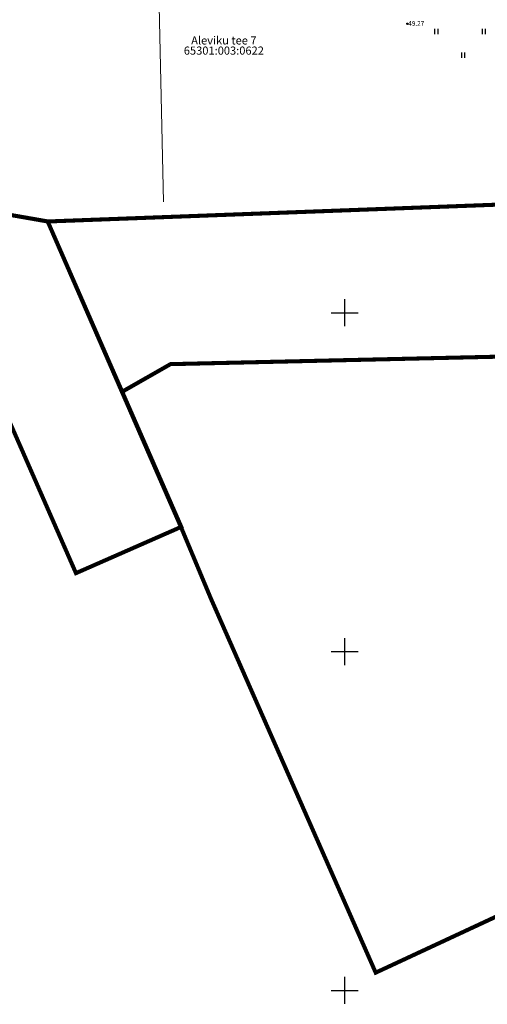
# Model space of a CAD drawing. Units: metres. Extents: x 0 to 557403, y 0 to 6585864.
# Drawn here: x 550702 to 550771, y 6580098 to 6580243 of the extents above; entities that cross this region are included whole.
import ezdxf
from ezdxf import colors
from ezdxf.entities.mleader import LeaderData, LeaderLine
from ezdxf.enums import TextEntityAlignment as Align
from ezdxf.math import Vec2, Vec3

# ---------------------------------------------------------------- set-up
doc = ezdxf.new("R2010")
doc.units = ezdxf.units.M
doc.linetypes.add('12207-GEO-1_must$0$KATASTRIPIIR', pattern=[0.02, 0.01, 0.01])
doc.layers.get('0').update_dxf_attribs({"lineweight": 9})
for name, color, linetype, lineweight in [('-GEODEESIA', 7, 'Continuous', 9), ('-RINGTEE RISTMIK', 7, 'Continuous', 9), ('-TEHNOVÕRGUD', 7, 'Continuous', 9), ('16003 VK$0$VK-DP tekstid', 5, 'Continuous', 9), ('2014_0027_100R0200_AP$0$PLAAN$0$_R-KRAAV-PUHASTATAV', 160, '2014_0027_100R0200_AP$0$2014_0027_PLAAN$0$ZIGZAG', 20), ('DP_KR-olemasolev', 36, 'Continuous', 9)]:
    doc.layers.add(name, color=color, linetype=linetype, lineweight=lineweight)
for name, color, linetype in [('12207-GEO-1_must$0$HALJASTUS', 7, 'Continuous'), ('12207-GEO-1_must$0$KORGUS', 7, 'Continuous'), ('12207-GEO-1_must$0$PIIR', 7, 'Continuous'), ('12207-GEO-1_must$0$vork', 7, 'Continuous')]:
    doc.layers.add(name, color=color, linetype=linetype)
doc.styles.add('12207-GEO-1_must$0$italic', font='italic.shx')
doc.styles.add('12207-GEO-1_must$0$romans', font='romans.shx')
doc.styles.add('16003 VK$0$SWISL', font='swissl.ttf')
doc.linetypes.add('2014_0027_100R0200_AP$0$2014_0027_PLAAN$0$ZIGZAG', pattern='A,0.00254,-5.08,[131,ltypeshp.shx,S=5.08,R=0,X=-5.08,Y=0],-10.16,[131,ltypeshp.shx,S=5.08,R=180,X=5.08,Y=0],-5.08', length=20.32254)

# ---------------------------------------------------------------- blocks, each defined once
blk = doc.blocks.new('12207-GEO-1_must$0$HEIN')
at = {"color": 0, "linetype": 'Continuous'}
for p, q in [((-0.46, 0.76), (-0.46, -0.76)), ((0.46, 0.76), (0.46, -0.76))]:
    blk.add_line(p, q, dxfattribs=at)
blk = doc.blocks.new('12207-GEO-1_must$0$VKORIS')
at = {"color": 0, "linetype": 'Continuous'}
for p, q in [((0, 4), (0, -4)), ((-4, 0), (4, 0))]:
    blk.add_line(p, q, dxfattribs=at)
blk = doc.blocks.new('12207-GEO-1_must')
at = {"layer": '12207-GEO-1_must$0$KORGUS', "linetype": 'Continuous', "ltscale": 0.5}
blk.add_circle((550759.26, 6580242.63), 0.1, dxfattribs=at)
at = {"layer": '12207-GEO-1_must$0$PIIR', "linetype": '12207-GEO-1_must$0$KATASTRIPIIR', "ltscale": 0.5, "flags": 128}
for points in [[(550656.13, 6580233.27), (550666.83, 6580220.35), (550706.21, 6580213.46), (550779.1, 6580216.19), (550792.06, 6580224.29), (550793.89, 6580233.64), (550770.89, 6580250.91), (550746.93, 6580262.58), (550732.02, 6580271.89), (550711.19, 6580273.31), (550694.23, 6580265.09), (550656.13, 6580233.27)], [(550656.13, 6580233.27), (550666.83, 6580220.35), (550706.21, 6580213.46), (550779.1, 6580216.19), (550792.06, 6580224.29), (550793.89, 6580233.64), (550770.89, 6580250.91), (550746.93, 6580262.58), (550732.02, 6580271.89), (550711.19, 6580273.31), (550694.23, 6580265.09), (550656.13, 6580233.27)], [(550656.1, 6580233.27), (550515.63, 6580135.46), (550496.4, 6580115.53), (550480.56, 6580093.89), (550466.38, 6580066.55), (550459.13, 6580037.24), (550488.72, 6580024.44), (550508.17, 6580016.04), (550527.11, 6580007.86), (550531.51, 6580014.87), (550528.54, 6580018.45), (550503.01, 6580049.2), (550506.61, 6580057.7), (550538.82, 6580101.6), (550583.32, 6580138.9), (550629.42, 6580177.29), (550643.42, 6580188.99), (550656.42, 6580193.79), (550694.42, 6580197.99), (550705.29, 6580173.18), (550710.38, 6580161.57), (550725.91, 6580168.4), (550720.49, 6580180.81), (550706.21, 6580213.47), (550666.86, 6580220.34), (550656.1, 6580233.27)], [(550656.1, 6580233.27), (550515.63, 6580135.46), (550496.4, 6580115.53), (550480.56, 6580093.89), (550466.38, 6580066.55), (550459.13, 6580037.24), (550488.72, 6580024.44), (550508.17, 6580016.04), (550527.11, 6580007.86), (550531.51, 6580014.87), (550528.54, 6580018.45), (550503.01, 6580049.2), (550506.61, 6580057.7), (550538.82, 6580101.6), (550583.32, 6580138.9), (550629.42, 6580177.29), (550643.42, 6580188.99), (550656.42, 6580193.79), (550694.42, 6580197.99), (550705.29, 6580173.18), (550710.38, 6580161.57), (550725.91, 6580168.4), (550720.49, 6580180.81), (550706.21, 6580213.47), (550666.86, 6580220.34), (550656.1, 6580233.27)], [(550706.21, 6580213.46), (550717.16, 6580188.32), (550724.32, 6580192.41), (550775.62, 6580193.58), (550790.86, 6580195.92), (550800.44, 6580200.9), (550819.17, 6580214.65), (550793.89, 6580233.64), (550792.06, 6580224.29), (550779.1, 6580216.19), (550706.21, 6580213.46)], [(550706.21, 6580213.46), (550717.16, 6580188.32), (550724.32, 6580192.41), (550775.62, 6580193.58), (550790.86, 6580195.92), (550800.44, 6580200.9), (550819.17, 6580214.65), (550793.89, 6580233.64), (550792.06, 6580224.29), (550779.1, 6580216.19), (550706.21, 6580213.46)], [(550717.16, 6580188.32), (550720.44, 6580180.79), (550725.86, 6580168.38), (550730.3, 6580157.77), (550754.58, 6580102.62), (550824.71, 6580135.28), (550844.31, 6580163.47), (550859.83, 6580185.66), (550831.9, 6580205.09), (550819.17, 6580214.65), (550800.44, 6580200.9), (550790.86, 6580195.92), (550775.62, 6580193.58), (550724.32, 6580192.41), (550717.16, 6580188.32)], [(550717.16, 6580188.32), (550720.44, 6580180.79), (550725.86, 6580168.38), (550730.3, 6580157.77), (550754.58, 6580102.62), (550824.71, 6580135.28), (550844.31, 6580163.47), (550859.83, 6580185.66), (550831.9, 6580205.09), (550819.17, 6580214.65), (550800.44, 6580200.9), (550790.86, 6580195.92), (550775.62, 6580193.58), (550724.32, 6580192.41), (550717.16, 6580188.32)]]:
    blk.add_lwpolyline(points, close=True, dxfattribs=at)
at = {"layer": '12207-GEO-1_must$0$HALJASTUS', "ltscale": 0.5, "xscale": 0.5, "yscale": 0.5, "zscale": 0.5}
for p in [(550763.5, 6580241.5), (550770.5, 6580241.5), (550767.46, 6580238)]:
    blk.add_blockref('12207-GEO-1_must$0$HEIN', p, dxfattribs=at)
at = {"layer": '12207-GEO-1_must$0$vork', "ltscale": 0.5, "xscale": 0.5, "yscale": 0.5, "zscale": 0.5}
for p in [(550750, 6580200), (550750, 6580150), (550750, 6580100)]:
    blk.add_blockref('12207-GEO-1_must$0$VKORIS', p, dxfattribs=at)
at = {"layer": '12207-GEO-1_must$0$KORGUS', "linetype": 'Continuous', "ltscale": 0.5, "style": '12207-GEO-1_must$0$italic'}
blk.add_text(' 49.27', height=0.7, dxfattribs=at).set_placement((550759.15, 6580243.03), align=Align.TOP_LEFT)
at = {"layer": '12207-GEO-1_must$0$PIIR', "linetype": '12207-GEO-1_must$0$KATASTRIPIIR', "ltscale": 0.5, "style": '12207-GEO-1_must$0$romans'}
for s, p in [('Aleviku tee 7', (550732.19, 6580240.02)), ('65301:003:0622', (550732.19, 6580238.52))]:
    blk.add_text(s, height=1.2, dxfattribs=at).set_placement(p, align=Align.MIDDLE)
blk = doc.blocks.new('2014_0027_100R0200_AP')
at = {"layer": '2014_0027_100R0200_AP$0$PLAAN$0$_R-KRAAV-PUHASTATAV', "ltscale": 0.1, "flags": 128}
blk.add_lwpolyline([(550734.04, 6580272.61), (550733.67, 6580272.12), (550724.81, 6580260.56), (550722.5, 6580251.94), (550723.31, 6580216.34)], dxfattribs=at)
blk = doc.blocks.new('16003 VK')
at = {"layer": '16003 VK$0$VK-DP tekstid', "color": 5}
ml = blk.add_multileader_mtext('Standard', dxfattribs=at)
ml.set_content('{\\C5;V, K, SK olemasolevad liitumispunktid}', color=34, style='16003 VK$0$SWISL')
ml.set_leader_properties()
ml.build(insert=Vec2(0, 0))
ml.multileader.update_dxf_attribs({"text_left_attachment_type": 6, "text_right_attachment_type": 6, "dogleg_length": 0.36, "arrow_head_size": 2})
ctx = ml.context
ctx.base_point, ctx.char_height, ctx.arrow_head_size, ctx.landing_gap_size, ctx.plane_origin, ctx.plane_x_axis, ctx.plane_y_axis = Vec3(550893.7, 6580460.56), 1.5, 2, 0.2, Vec3(550809.45, 6580583.21), Vec3(0.654723, 0.755869), Vec3(-0.755869, 0.654723)
ctx.left_attachment, ctx.right_attachment, ctx.text_align_type = 6, 6, 2
notes = []
notes.append((ctx, [(0, (0, 0, 0), (0, 0), (1, 0), 1, [])]))
ctx.mtext.insert, ctx.mtext.text_direction, ctx.mtext.rotation, ctx.mtext.width, ctx.mtext.alignment, ctx.mtext.line_spacing_factor, ctx.mtext.line_spacing_style, ctx.mtext.flow_direction = Vec3(550900.59, 6580471.47), Vec3(0.654723, 0.755869), 0.85698, 12.7258, 3, 0.9, 2, 5
ctx.mtext.has_bg_fill, ctx.mtext.bg_color, ctx.mtext.bg_scale_factor, ctx.mtext.bg_transparency, ctx.mtext.use_window_bg_color = 1, -1027028792, 1.5, 0, 1
for ctx, leaders in notes:
    for number, flags, end, landing, length, lines in leaders:
        leader = LeaderData()
        leader.index, (leader.has_last_leader_line, leader.has_dogleg_vector, leader.attachment_direction) = number, flags
        leader.last_leader_point, leader.dogleg_vector, leader.dogleg_length = Vec3(end), Vec3(landing), length
        for number, points, colour, breaks in lines:
            line = LeaderLine()
            line.index, line.vertices, line.color, line.breaks = number, Vec3.list(points), colors.encode_raw_color(colour), breaks
            leader.lines.append(line)
        ctx.leaders.append(leader)

msp = doc.modelspace()

# ---------------------------------------------------------------- linework, layer by layer
at = {"layer": 'DP_KR-olemasolev', "ltscale": 0.5, "const_width": 0.6, "flags": 128}
for points in [[(550656.13, 6580233.27), (550666.83, 6580220.35), (550706.21, 6580213.46), (550779.1, 6580216.19), (550792.06, 6580224.29), (550793.89, 6580233.64), (550770.89, 6580250.91), (550746.93, 6580262.58), (550732.02, 6580271.89), (550711.19, 6580273.31), (550694.23, 6580265.09), (550656.13, 6580233.27)], [(550656.13, 6580233.27), (550666.83, 6580220.35), (550706.21, 6580213.46), (550779.1, 6580216.19), (550792.06, 6580224.29), (550793.89, 6580233.64), (550770.89, 6580250.91), (550746.93, 6580262.58), (550732.02, 6580271.89), (550711.19, 6580273.31), (550694.23, 6580265.09), (550656.13, 6580233.27)], [(550706.21, 6580213.46), (550717.16, 6580188.32), (550724.32, 6580192.41), (550775.62, 6580193.58), (550790.86, 6580195.92), (550800.44, 6580200.9), (550819.17, 6580214.65), (550793.89, 6580233.64), (550792.06, 6580224.29), (550779.1, 6580216.19), (550706.21, 6580213.46)], [(550706.21, 6580213.46), (550717.16, 6580188.32), (550724.32, 6580192.41), (550775.62, 6580193.58), (550790.86, 6580195.92), (550800.44, 6580200.9), (550819.17, 6580214.65), (550793.89, 6580233.64), (550792.06, 6580224.29), (550779.1, 6580216.19), (550706.21, 6580213.46)], [(550717.16, 6580188.32), (550720.44, 6580180.79), (550725.86, 6580168.38), (550730.3, 6580157.77), (550754.58, 6580102.62), (550824.71, 6580135.28), (550844.31, 6580163.47), (550859.83, 6580185.66), (550831.9, 6580205.09), (550819.17, 6580214.65), (550800.44, 6580200.9), (550790.86, 6580195.92), (550775.62, 6580193.58), (550724.32, 6580192.41), (550717.16, 6580188.32)], [(550717.16, 6580188.32), (550720.44, 6580180.79), (550725.86, 6580168.38), (550730.3, 6580157.77), (550754.58, 6580102.62), (550824.71, 6580135.28), (550844.31, 6580163.47), (550859.83, 6580185.66), (550831.9, 6580205.09), (550819.17, 6580214.65), (550800.44, 6580200.9), (550790.86, 6580195.92), (550775.62, 6580193.58), (550724.32, 6580192.41), (550717.16, 6580188.32)]]:
    msp.add_lwpolyline(points, close=True, dxfattribs=at)
msp.add_lwpolyline([(550506.61, 6580057.7), (550538.82, 6580101.6), (550583.32, 6580138.9), (550629.42, 6580177.29), (550643.42, 6580188.99), (550656.42, 6580193.79), (550694.42, 6580197.99), (550705.29, 6580173.18), (550710.38, 6580161.57), (550725.91, 6580168.4), (550720.49, 6580180.81), (550706.21, 6580213.47), (550666.86, 6580220.34), (550656.1, 6580233.27), (550656.1, 6580233.27), (550515.63, 6580135.46), (550496.4, 6580115.53), (550480.56, 6580093.89)], dxfattribs=at)
msp.add_lwpolyline([(550506.61, 6580057.7), (550538.82, 6580101.6), (550583.32, 6580138.9), (550629.42, 6580177.29), (550643.42, 6580188.99), (550656.42, 6580193.79), (550694.42, 6580197.99), (550705.29, 6580173.18), (550710.38, 6580161.57), (550725.91, 6580168.4), (550720.49, 6580180.81), (550706.21, 6580213.47), (550666.86, 6580220.34), (550656.1, 6580233.27), (550656.1, 6580233.27), (550515.63, 6580135.46), (550496.4, 6580115.53), (550480.56, 6580093.89)], dxfattribs=at)

# ---------------------------------------------------------------- block references
at = {"layer": '-GEODEESIA', "ltscale": 0.5}
msp.add_blockref('12207-GEO-1_must', (0, 0), dxfattribs=at)
at = {"layer": '-RINGTEE RISTMIK', "ltscale": 0.5}
msp.add_blockref('2014_0027_100R0200_AP', (0, 0), dxfattribs=at)

# ---------------------------------------------------------------- next in the draw order: block references
at = {"layer": '-TEHNOVÕRGUD', "ltscale": 0.5}
msp.add_blockref('16003 VK', (0, 0), dxfattribs=at)

doc.saveas('drawing.dxf')
